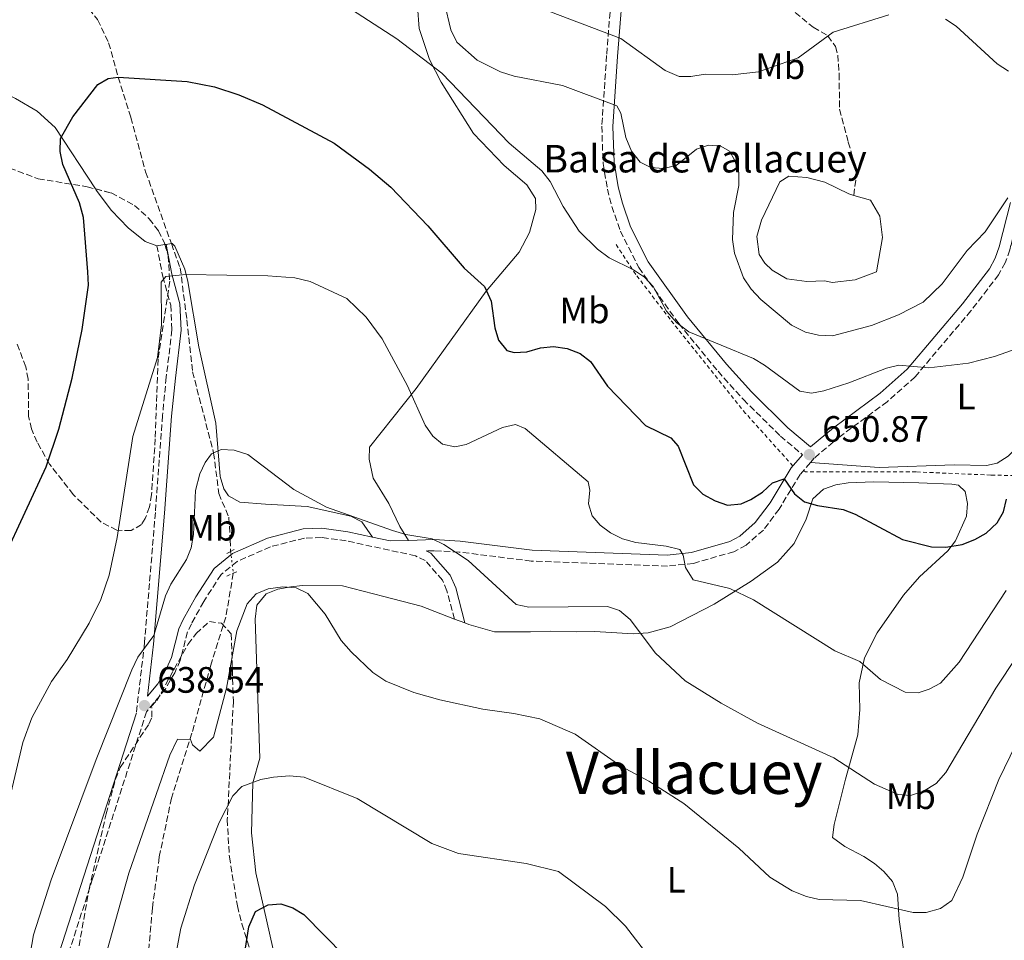
# Model space of a CAD drawing. Units: metres. Extents: x 638703 to 642128, y 4702053 to 4704435.
# Drawn here: x 640265 to 640534, y 4702699 to 4702950 of the extents above; entities that cross this region are included whole.
import ezdxf
from ezdxf.enums import TextEntityAlignment as Align

# ---------------------------------------------------------------- set-up
doc = ezdxf.new("R2010")
doc.units = ezdxf.units.M
doc.header["$MEASUREMENT"] = 0
for name, pattern in [('DGN Style 2', [1.7399219301090239, 1.043953158065414, -0.6959687720436097]), ('DGN Style 3', [2.435890702152634, 1.739921930109024, -0.6959687720436097]), ('DGN Style 5', [1.217945351076317, 0.5219765790327072, -0.6959687720436097])]:
    doc.linetypes.add(name, pattern=pattern)
for name, color, linetype, lineweight in [('Balsa-alberca', 142, 'Continuous', 0), ('Barranco lineal', 142, 'DGN Style 3', 13), ('Barranco lineal no visto', 142, 'DGN Style 5', 0), ('Camino', 7, 'DGN Style 3', 0), ('Cota de punto acotado terreno', 7, 'Continuous', 0), ('Curva de nivel directora', 30, 'Continuous', 30), ('Curva de nivel intermedia', 30, 'Continuous', 0), ('Etiqueta de uso rústico', 92, 'Continuous', 0), ('Línea de cambio de uso (parcela vista)', 92, 'Continuous', 0), ('Margen derecho', 7, 'Continuous', 0), ('Pontón-alcantarilla (pasos de agua)', 1, 'DGN Style 2', 0), ('Punto acotado terreno (símbolo)', 7, 'Continuous', 0), ('Tela metálica o alambrada', 7, 'DGN Style 2', 0), ('Texto de Balsa-alberca', 4, 'Continuous', 0), ('Texto de Área (paraje) menor', 7, 'Continuous', 0), ('Zona arbolada', 92, 'DGN Style 3', 0)]:
    doc.layers.add(name, color=color, linetype=linetype, lineweight=lineweight)
doc.styles.add('Style-Arial', font='arial.ttf')

# ---------------------------------------------------------------- blocks, each defined once
blk = doc.blocks.new('5PATER')
at = {"layer": 'Punto acotado terreno (símbolo)', "linetype": 'Continuous', "lineweight": 0}
h = blk.add_hatch(color=51, dxfattribs=at)
edge = h.paths.add_edge_path()
edge.add_ellipse((0, 0), major_axis=(-0.1095731443231308, -0.1110710700762829), ratio=0.9994222409660317, start_angle=0, end_angle=360)

msp = doc.modelspace()

# ---------------------------------------------------------------- linework, layer by layer
at = {"layer": 'Balsa-alberca', "color": 142, "linetype": 'Continuous', "lineweight": 0, "elevation": 660.3099999999974, "flags": 128}
msp.add_lwpolyline([(640492.9100000003, 4702902.439999999), (640497.4800000006, 4702901.09), (640500.0800000001, 4702896.77), (640500.7800000003, 4702890.92), (640499.1500000004, 4702881.550000001), (640493.3399999999, 4702879.390000001), (640487, 4702878.680000001), (640485.0199999996, 4702879.100000001), (640480.1299999999, 4702878.930000001), (640474.7199999997, 4702879.720000001), (640470.7199999997, 4702882.02), (640468.6900000004, 4702883.91), (640467.1399999997, 4702886.310000001), (640466.4800000006, 4702891.180000001), (640467.79, 4702895.640000001), (640472.8099999997, 4702906.100000001), (640475.2100000001, 4702907.66), (640480.1200000001, 4702907.34), (640485.0599999997, 4702906.039999999), (640491.54, 4702902.84), (640492.9100000003, 4702902.439999999)], close=True, dxfattribs=at)
msp.add_lwpolyline([(640492.9100000003, 4702902.439999999), (640497.4800000006, 4702901.09), (640500.0800000001, 4702896.77), (640500.7800000003, 4702890.92), (640499.1500000004, 4702881.550000001), (640493.3399999999, 4702879.390000001), (640487, 4702878.680000001), (640485.0199999996, 4702879.100000001), (640480.1299999999, 4702878.930000001), (640474.7199999997, 4702879.720000001), (640470.7199999997, 4702882.02), (640468.6900000004, 4702883.91), (640467.1399999997, 4702886.310000001), (640466.4800000006, 4702891.180000001), (640467.79, 4702895.640000001), (640472.8099999997, 4702906.100000001), (640475.2100000001, 4702907.66), (640480.1200000001, 4702907.34), (640485.0599999997, 4702906.039999999), (640491.54, 4702902.84), (640492.9100000003, 4702902.439999999)], dxfattribs=at)
at = {"layer": 'Barranco lineal', "color": 142, "linetype": 'DGN Style 3', "lineweight": 13}
for points in [[(640222.6500000004, 4703002.34, 659.0200000000041), (640222.7199999997, 4703001.789999999, 658.9700000000012), (640225.9199999999, 4702995.52, 658.3300000000017), (640228.2199999997, 4702992.890000001, 657.9900000000052), (640236.6699999999, 4702986.02, 656.4400000000023), (640246.1299999999, 4702979.66, 655.0599999999977), (640260.04, 4702973.050000001, 654.179999999993), (640271.1399999997, 4702967.07, 652.7400000000052), (640273.9000000004, 4702964.949999999, 652.4700000000012), (640281.3899999997, 4702957.180000001, 651.6199999999953), (640286.7199999997, 4702950.350000001, 650.8899999999994), (640289.7300000006, 4702944.029999999, 650.3300000000017), (640292.3399999999, 4702934.67, 650), (640295.8099999997, 4702923.689999999, 647.7400000000052), (640299.8200000003, 4702908.83, 646.9199999999983), (640306.8600000005, 4702889.27, 645.5800000000017)], [(640476.9100000003, 4702952.27, 667.9799999999959), (640481.9000000004, 4702948.289999999, 666.9199999999983), (640485.9000000004, 4702945.939999999, 665), (640487.9100000003, 4702942.99, 664.5200000000041), (640488.5499999998, 4702940.689999999, 664.179999999993), (640488.9299999997, 4702935.57, 662.9499999999971), (640489.0700000003, 4702925.91, 662.7400000000052), (640491.4299999997, 4702916.949999999, 661.1000000000058), (640493.7699999996, 4702909.02, 660.8899999999994), (640492.9100000003, 4702902.439999999, 660.3099999999977)], [(640306.8600000005, 4702889.27, 645.5800000000017), (640309.2400000002, 4702882.640000001, 645.1199999999953), (640311.0700000003, 4702868.49, 644.179999999993), (640312.5899999999, 4702854.369999999, 642.3300000000017), (640318.3600000005, 4702832.210000001, 640), (640319.7800000003, 4702821.16, 639.179999999993), (640322.5300000003, 4702814.66, 638.8399999999965), (640322.8899999997, 4702808.529999999, 637.9499999999971), (640323, 4702805.350000001, 637.9499999999971)], [(640323.7199999997, 4702799.390000001, 637.1199999999953), (640321.6900000004, 4702787.470000001, 636.179999999993), (640317.5899999999, 4702774.380000001, 635.0099999999948), (640312.4100000003, 4702755.77, 634.8699999999953), (640306.8600000005, 4702738.109999999, 634.4499999999971), (640303.5199999996, 4702721.960000001, 633.0200000000041), (640301.6600000003, 4702708.09, 632.8600000000006), (640300.6799999997, 4702696.859999999, 632.029999999999)]]:
    msp.add_polyline3d(points, dxfattribs=at)
at = {"layer": 'Barranco lineal no visto', "color": 142, "linetype": 'DGN Style 5', "lineweight": 0, "extrusion": (0.01642533503051333, -0.1359652733447609, 0.9905774340319993), "elevation": -628268.75622317, "flags": 128}
msp.add_lwpolyline([(1199724.493285147, 4548882.458523558), (1199724.493285147, 4548876.398086281)], dxfattribs=at)
at = {"layer": 'Camino', "color": 7, "linetype": 'DGN Style 3', "lineweight": 0}
for points in [[(640465.7299999995, 4703251.300000002, 710.0599999999977), (640462.94, 4703241.000000002, 709.2899999999936), (640458.8799999988, 4703205.200000001, 704.9299999999931), (640458.3500000011, 4703187.740000002, 703.0099999999949), (640457.920000002, 4703169.380000002, 702.6699999999984), (640456.1600000008, 4703114.440000001, 696.2700000000041), (640453.2600000016, 4703098.689999999, 692.2500000000001), (640446.8199999998, 4703065.560000002, 685.0099999999948), (640436.48, 4703021.529999999, 678.029999999999), (640433.2800000014, 4703004.36, 676.2100000000064), (640430.8500000017, 4702988.689999999, 674.0200000000041), (640427.3899999994, 4702964.520000001, 669.4700000000012), (640425.5399999988, 4702940.550000001, 662.6300000000048), (640424.2100000011, 4702921.290000003, 659.1300000000048), (640424.5700000009, 4702911.170000002, 657.2899999999937), (640425.730000001, 4702904.150000001, 656.979999999996), (640426.9499999991, 4702899.41, 656.8800000000047), (640429.2899999993, 4702892.66, 656.1900000000024), (640434.2899999995, 4702882.77, 655.4400000000024), (640445.2399999974, 4702867.480000001, 655.1100000000006)], [(640548.7899999989, 4702937.090000001, 664.6799999999931), (640545.6999999998, 4702926.470000002, 663.779999999999), (640542.4699999979, 4702916.609999999, 662.2400000000052), (640535.8000000003, 4702888.820000002, 659.4400000000023), (640535.4899999973, 4702887.560000001, 659.3399999999967), (640534.249999999, 4702884.080000001, 659.1600000000036), (640532.4299999997, 4702880.790000001, 659.0399999999937), (640524.8799999991, 4702870.960000001, 658.0200000000041), (640509.6700000009, 4702852.980000001, 655.6399999999994), (640502.0699999991, 4702846.180000001, 654.4100000000036), (640489.2100000001, 4702836.730000001, 651.9499999999972), (640482.1700000016, 4702830.810000001, 651.3300000000017), (640481.0899999996, 4702829.570000002, 651.0399999999937)], [(640302.9099999999, 4702888.710000004, 645.3699999999955), (640304.489999998, 4702880.359999999, 645.1699999999983), (640306.6700000018, 4702872.500000001, 644.7599999999949), (640306.989999997, 4702865.740000002, 644.7700000000041), (640305.4400000002, 4702852.880000004, 644.3500000000058), (640304.4099999998, 4702842.439999999, 643.4299999999931), (640302.4800000008, 4702816.010000001, 642.3800000000048), (640299.479999999, 4702780.320000002, 639.7200000000013), (640297.3099999987, 4702761.310000001, 638.1999999999971)], [(640445.2399999974, 4702867.480000001, 655.1100000000006), (640455.9100000004, 4702854.470000002, 653.779999999999), (640462.8399999995, 4702846.750000002, 652.7700000000041), (640472.9299999991, 4702836.82, 652.679999999993), (640478.9799999996, 4702831.710000001, 651.3099999999977)], [(640481.0899999996, 4702829.570000002, 651.0399999999937), (640478.3200000003, 4702826.36, 650.3000000000029), (640472.5799999981, 4702816.890000002, 648.8699999999955), (640468.2699999987, 4702811.17, 648.3000000000029), (640463.5599999991, 4702807.050000003, 647.5), (640460.2199999975, 4702805.290000001, 646.8899999999996), (640449.2199999982, 4702802.11, 645.1100000000007), (640442.1099999981, 4702801.359999999, 644.2100000000064), (640404.9699999985, 4702802.740000002, 641), (640385.329999998, 4702805.199999999, 640.3699999999953), (640378.4600000014, 4702805.560000001, 640.3000000000029), (640376.3500000013, 4702805.500000001, 640.2200000000014)], [(640384.0599999982, 4702786.92, 637.6300000000048), (640381.9999999997, 4702794.650000001, 639.2100000000065), (640380.7399999991, 4702797.550000001, 639.3399999999965), (640376.0599999985, 4702802.859999999, 639.6399999999994), (640373.4299999999, 4702804.140000002, 639.8300000000017), (640354.5399999982, 4702808.250000001, 638.8000000000029), (640347.77, 4702809.16, 638.0899999999966), (640343.1000000008, 4702808.99, 637.979999999996), (640333.8400000005, 4702806.630000002, 638.0399999999937), (640324.7899999979, 4702802.610000002, 637.6999999999972), (640320.3899999991, 4702799.050000001, 637.570000000007), (640315.6499999983, 4702791.699999999, 637.3699999999955), (640312.3099999989, 4702785.65, 637.779999999999), (640311.2399999984, 4702783.410000001, 637.979999999996), (640309.2699999991, 4702775.65, 638.3899999999995), (640307.7600000004, 4702772.300000002, 638.529999999999), (640305.1999999988, 4702767.830000003, 638.6000000000059), (640300.0500000013, 4702761.640000001, 638.3899999999995), (640285.3599999994, 4702716.050000002, 637.3899999999995), (640276.9599999995, 4702690.15, 637.779999999999)]]:
    msp.add_polyline3d(points, dxfattribs=at)
at = {"layer": 'Curva de nivel directora', "color": 30, "linetype": 'Continuous', "lineweight": 30, "flags": 128}
for points, elevation in [([(640261.2499999985, 4702803.730000001), (640272.659999999, 4702828.4), (640276.1199999991, 4702838.650000001), (640279.7400000001, 4702852.560000001), (640282.5299999996, 4702865.830000001), (640284.1999999993, 4702877.91), (640284.0799999986, 4702881.619999998), (640282.8800000006, 4702896.41), (640281.8099999998, 4702900.380000004), (640277.2699999979, 4702910.890000002), (640276.4900000001, 4702914.41), (640276.6100000008, 4702917.910000001), (640279.9900000005, 4702923.86), (640286.7699999998, 4702932.660000001), (640289.5999999995, 4702934.33), (640292.3399999999, 4702934.67), (640311.1399999999, 4702933.460000001), (640318.5799999987, 4702932.050000001), (640325.2199999993, 4702929.880000004), (640331.6999999991, 4702927.119999999), (640351.2399999991, 4702916.630000002), (640360.8300000002, 4702909.600000001), (640366.6500000006, 4702904.680000001), (640376.7499999992, 4702894.119999999), (640386.669999999, 4702882.600000001), (640392.2599999991, 4702877.550000003), (640394.0400000005, 4702873.550000002), (640395.0799999998, 4702866.350000001), (640396.0599999989, 4702862.99), (640398.3299999998, 4702860.150000001), (640400.3199999991, 4702859.560000001), (640403.8099999983, 4702859.789999999), (640407.5099999999, 4702860.869999999), (640411.0399999992, 4702861.26), (640414.7400000006, 4702860.730000001), (640418.3499999981, 4702859.279999999), (640421.1399999999, 4702857.150000002), (640425.76, 4702850.460000002), (640436.1, 4702839.670000001), (640443.0800000004, 4702836.34), (640445.0099999993, 4702834.04), (640449.1899999991, 4702823.53), (640451.7699999987, 4702820.990000002), (640455.1300000002, 4702819.140000001), (640458.4599999984, 4702818), (640462.2499999994, 4702818.380000004), (640464.8499999989, 4702819.480000001), (640468.0599999985, 4702821.560000001), (640470.7400000008, 4702824.02), (640473.9799999995, 4702825.190000001), (640476.7600000001, 4702821.08), (640479.5099999994, 4702818.91), (640483.0499999999, 4702817.880000002), (640490.0599999995, 4702816.810000001), (640493.3099999994, 4702815.52), (640506.24, 4702808.59), (640514.0899999999, 4702806.600000001), (640518.0399999995, 4702806.480000001), (640522.4800000007, 4702807.289999999), (640525.99, 4702808.600000001), (640528.9999999986, 4702810.36), (640532.0099999993, 4702813.15), (640533.7300000006, 4702816.189999999), (640534.5399999997, 4702819.640000001)], 650.0000000000001), ([(640326.2000000007, 4702692.01), (640327.9199999995, 4702702.980000001), (640329.759999999, 4702707.170000001), (640333.2500000005, 4702709.000000002), (640336.659999999, 4702709.260000001), (640339.9899999994, 4702708.190000001), (640343.0000000002, 4702706.4), (640354.1200000002, 4702695.01)], 625.0000000000001)]:
    msp.add_lwpolyline(points, dxfattribs=dict(at, elevation=elevation))
at = {"layer": 'Curva de nivel intermedia', "color": 30, "linetype": 'Continuous', "lineweight": 0, "flags": 128}
for points, elevation in [([(640381.2900000011, 4702954.829999999), (640383.0099999999, 4702947.59), (640384.7100000009, 4702944.23), (640390.2400000007, 4702939.310000001), (640396.5700000008, 4702936.09), (640400.2900000003, 4702934.909999999), (640413.5300000013, 4702932.350000001), (640428.3000000014, 4702926.829999999), (640429.4400000013, 4702924.88), (640430.74, 4702918.199999999), (640432.28, 4702914.490000002), (640434.6400000004, 4702911.519999998), (640437.5900000008, 4702910.039999999), (640441.0800000001, 4702909.770000001), (640444.54, 4702910.609999998), (640450.0400000007, 4702915.079999999), (640453.2900000007, 4702916.119999998), (640456.7199999995, 4702915.84), (640459.0000000016, 4702914.470000001), (640460.4000000008, 4702912.15), (640461.570000002, 4702908.65), (640461.570000002, 4702905.140000002), (640460.1100000002, 4702897.81), (640459.8399999999, 4702890.439999999), (640460.3700000017, 4702886.640000001), (640462.8700000007, 4702879.949999998), (640464.9299999994, 4702876.859999999), (640467.6200000005, 4702874.029999999), (640475.940000002, 4702867.029999999), (640479.790000001, 4702865.140000001), (640483.3499999995, 4702864.349999999), (640487.1300000013, 4702864.159999999), (640497.7300000006, 4702866.939999999), (640505.1200000001, 4702869.869999997), (640511.8600000015, 4702873.319999998), (640517.0500000014, 4702878.34), (640523.8600000021, 4702887.420000001), (640528.7300000003, 4702892.49), (640534.9300000007, 4702901.739999999)], 660.0000000000001), ([(640355.9700000009, 4702953.109999998), (640368.2900000013, 4702945.16), (640380.6200000006, 4702935.73), (640398.9700000014, 4702916.689999998), (640407.8800000009, 4702909.16)], 655), ([(640407.6200000015, 4702953.470000001), (640429.4400000013, 4702945.199999998), (640441.5400000004, 4702936.449999999), (640445.3400000002, 4702934.829999999), (640448.5000000007, 4702934.810000001), (640452.4200000013, 4702935.470000001), (640459.7900000006, 4702935.339999998), (640466.9200000009, 4702936.149999999), (640477.8100000008, 4702939.970000001), (640487.27, 4702946.949999998), (640502.4900000015, 4702951.689999999)], 665), ([(640517.9099999998, 4702950.52), (640520.8200000002, 4702948.56), (640532.0200000005, 4702938.26), (640535.1200000007, 4702936.329999999)], 665), ([(640407.8800000009, 4702909.16), (640410.0900000014, 4702906.21), (640413.6900000002, 4702899.439999999), (640418.0599999998, 4702892.680000001), (640423.0599999999, 4702887.74), (640426.2000000003, 4702885.429999999), (640432.8900000004, 4702882.15), (640435.8499999996, 4702880.149999999), (640438.2400000013, 4702877.59), (640441.8700000012, 4702870.889999999), (640444.7099999998, 4702867.710000001), (640447.9500000009, 4702865.189999999), (640465.5599999997, 4702857.919999998), (640468.5999999995, 4702856.170000001), (640478.2399999998, 4702849.020000001), (640481.4100000015, 4702848.48), (640484.8100000012, 4702849.119999998), (640491.6300000009, 4702851.309999999), (640501.820000001, 4702855.369999998), (640505.2400000008, 4702856.170000001), (640513.3900000004, 4702855.380000002), (640524.26, 4702856.680000001), (640531.3000000007, 4702858.509999999), (640536.2100000015, 4702860.240000002)], 655), ([(640262.0000000016, 4702734.710000001), (640266.3500000014, 4702753.220000001), (640268.7400000007, 4702759.970000001), (640274.1800000012, 4702769.929999999), (640278.4400000015, 4702775.869999999), (640284.4100000015, 4702785.81), (640287.5900000001, 4702792.230000001), (640289.85, 4702798.869999999), (640292.0700000017, 4702809.180000001), (640296.3000000005, 4702836.720000001), (640303.0500000007, 4702858.260000001), (640304.1600000017, 4702867.179999999), (640304.040000001, 4702878.810000001), (640305.2999999993, 4702880.310000001), (640310.7500000009, 4702880.890000001), (640333.1699999999, 4702880.489999999), (640340.4700000001, 4702879.96), (640344.6699999999, 4702878.92), (640354.6600000011, 4702874.3), (640359.980000001, 4702869.230000001), (640364.2800000013, 4702863.300000001), (640371.2500000007, 4702850.529999999), (640376.0200000005, 4702839.78), (640378.0999999993, 4702836.82), (640380.7700000004, 4702834.59), (640384.1200000008, 4702833.880000002), (640387.25, 4702834.51), (640397.180000001, 4702839.189999999), (640400.6400000011, 4702839.999999999), (640403.2800000008, 4702838.890000001), (640420.4900000016, 4702824.369999998), (640420.9600000011, 4702822.02), (640420.57, 4702818.32), (640421.6000000003, 4702815.07), (640423.7900000007, 4702812.52), (640426.6299999994, 4702810.460000001), (640429.8600000015, 4702808.749999999), (640433.5099999993, 4702807.800000001), (640441.7500000005, 4702806.829999999), (640445.4600000009, 4702805.91), (640446.4400000023, 4702804.359999999), (640447.0800000014, 4702800.970000001), (640449.1700000013, 4702797.619999997), (640459.1200000001, 4702795.210000001), (640465.5700000008, 4702792.15), (640487.7400000016, 4702778.21), (640494.6200000015, 4702775.390000002), (640500.2300000017, 4702770.480000001), (640506.9200000018, 4702767.029999999), (640510.4800000001, 4702766.759999999), (640513.4700000007, 4702767.779999998), (640516.5399999997, 4702769.470000001), (640521.6300000015, 4702775.17), (640534.4900000005, 4702794.689999999)], 645.0000000000001), ([(640265.8300000007, 4702681.399999999), (640269.2300000002, 4702700.850000001), (640274.0500000016, 4702715.810000001), (640286.2900000014, 4702748.600000001), (640296.03, 4702773.06), (640297.6900000009, 4702776.52), (640302.0100000014, 4702782.480000001), (640305.2300000001, 4702793.25), (640306.6600000006, 4702796.449999998), (640310.940000001, 4702803.119999998), (640312.2300000007, 4702806.38), (640312.8900000001, 4702809.949999999), (640313.4400000023, 4702821.960000001), (640314.5500000007, 4702826.470000001), (640316.0100000004, 4702829.65), (640317.7699999994, 4702831.949999998), (640320.4200000004, 4702833.119999999), (640323.9200000007, 4702832.96), (640327.64, 4702831.769999999), (640340.2300000008, 4702822.259999998), (640349.1700000016, 4702817.439999999), (640367.1500000014, 4702811.050000001), (640370.75, 4702809.929999999), (640377.9600000007, 4702808.76), (640381.11, 4702807.210000001), (640387.7599999997, 4702802.84), (640400.9000000004, 4702790.850000001), (640404.3200000002, 4702790.13), (640425.74, 4702790.349999999), (640429.0800000015, 4702789.289999999), (640431.9600000004, 4702786.819999999), (640438.8400000003, 4702777.630000001), (640446.9800000008, 4702770.060000001), (640456.790000001, 4702763.96), (640466.7100000008, 4702758.52), (640487.5200000004, 4702749.069999999)], 640), ([(640280.4700000011, 4702665.21), (640295.2099999997, 4702717.67), (640306.37, 4702749.779999998), (640308.48, 4702754.159999999), (640312.0400000007, 4702754.039999999), (640312.6399999997, 4702752.670000001), (640314.5500000007, 4702750.88), (640318.3200000017, 4702754.710000001), (640321.8799999999, 4702768.06), (640324.7200000009, 4702783.699999999), (640327.5100000004, 4702791.09), (640329.9900000015, 4702793.829999999)], 635.0000000000001), ([(640329.9900000015, 4702793.829999999), (640333.2600000015, 4702795.140000002), (640337.1900000009, 4702795.680000001), (640340.8800000013, 4702795.409999999), (640344.0300000006, 4702793.869999999), (640348.8000000005, 4702788.21), (640353.13, 4702781.100000001), (640355.8200000012, 4702777.98), (640361.7700000012, 4702772.349999999), (640365.3099999997, 4702769.96), (640372.9100000013, 4702766.939999999), (640380.0300000005, 4702764.91), (640391.7400000006, 4702762.319999999), (640400.2099999996, 4702761.189999999), (640407.3100000008, 4702759.680000001), (640416.9800000002, 4702755.489999999), (640429.4400000013, 4702746.850000001), (640437.0200000008, 4702742.749999999), (640446.5700000017, 4702736.640000001), (640461.5900000001, 4702724.409999999), (640470.0200000011, 4702716.55), (640476.1200000008, 4702712.859999999), (640480.0700000004, 4702711.25), (640483.4900000002, 4702710.460000001), (640494.7700000012, 4702710.2), (640509.1600000013, 4702706.869999999), (640512.6500000004, 4702706.92), (640516.570000001, 4702708.039999999), (640519.6900000012, 4702710.140000001), (640522.6600000019, 4702716.53), (640526.6000000002, 4702728.26), (640532.480000001, 4702743.199999998), (640537.1200000012, 4702752.74)], 635.0000000000001), ([(640487.5200000004, 4702749.069999999), (640498.5599999998, 4702741.92), (640505.0000000016, 4702739.080000001), (640508.4300000004, 4702738.810000001), (640511.9400000018, 4702739.98), (640515.4199999998, 4702742.069999999), (640518.0799999997, 4702745.06), (640531.7099999998, 4702768.050000001), (640537.4100000019, 4702776.679999999)], 640), ([(640308.0100000007, 4702695.49), (640309.4099999999, 4702702.649999999), (640313.1700000018, 4702714.409999998), (640319.8500000006, 4702731.439999999), (640323.6300000001, 4702738.720000001), (640326.0799999998, 4702741.24), (640331.2200000008, 4702743.180000001)], 630.0000000000001), ([(640331.2200000008, 4702743.180000001), (640334.6699999997, 4702743.77), (640339.0599999997, 4702744.179999999), (640343.0800000007, 4702743.810000001), (640357.490000001, 4702737.999999999), (640377.820000002, 4702725.689999999), (640385.130000001, 4702722.989999999), (640403.6100000016, 4702720.279999998), (640412.4100000015, 4702718.060000001), (640425.1900000002, 4702708.539999999), (640430.6399999994, 4702703.21), (640437.6700000013, 4702694.109999998)], 630.0000000000001)]:
    msp.add_lwpolyline(points, dxfattribs=dict(at, elevation=elevation))
at = {"layer": 'Línea de cambio de uso (parcela vista)', "color": 92, "linetype": 'Continuous', "lineweight": 0, "extrusion": (-0.04757882996661533, -0.00674109902280626, 0.9988447389474366), "elevation": -61522.87734019211, "flags": 128}
msp.add_lwpolyline([(-4566561.999145672, 1292239.36847617), (-4566561.999145672, 1292237.166786672)], dxfattribs=at)
at = {"layer": 'Línea de cambio de uso (parcela vista)', "color": 92, "linetype": 'Continuous', "lineweight": 0, "extrusion": (-0.04751859414388168, -0.006739650346195046, 0.9988476161676515), "elevation": -61477.49321394978, "flags": 128}
msp.add_lwpolyline([(-4566372.840987633, 1292910.090416437), (-4566372.840987633, 1292909.794547124)], dxfattribs=at)
at = {"layer": 'Línea de cambio de uso (parcela vista)', "color": 92, "linetype": 'Continuous', "lineweight": 0, "extrusion": (-0.04631308796507613, -0.006571451620854264, 0.9989053578326298), "elevation": -59914.54390505889, "flags": 128}
msp.add_lwpolyline([(-4566296.657276492, 1293253.982312093), (-4566296.657276492, 1293252.485849598)], dxfattribs=at)
at = {"layer": 'Línea de cambio de uso (parcela vista)', "color": 92, "linetype": 'Continuous', "lineweight": 0, "extrusion": (-0.02818408939774089, 0.01084783296888982, 0.9995438867927208), "elevation": 33603.74456904718, "flags": 128}
msp.add_lwpolyline([(-4618947.01980499, -1091098.612583998), (-4618947.01980499, -1091095.632416218)], dxfattribs=at)
at = {"layer": 'Línea de cambio de uso (parcela vista)', "color": 92, "linetype": 'Continuous', "lineweight": 0}
for points in [[(640373.9699999997, 4702953.930000001, 657.5800000000017), (640374.4100000003, 4702947.970000001, 656.4499999999971), (640377.2300000006, 4702939.49, 655.6300000000047), (640380.4500000002, 4702933.33, 654.8600000000006), (640389.2400000002, 4702919.279999999, 654.320000000007), (640397.5599999997, 4702910.600000001, 653.9799999999959), (640403.7599999999, 4702905.300000001, 654.3899999999994), (640406.1500000004, 4702901.619999999, 654.0899999999965), (640406.25, 4702898.619999999, 653.8800000000047), (640404.4600000001, 4702892.289999999, 652.8699999999953), (640401.6500000004, 4702886.92, 651.8300000000017), (640392.7000000002, 4702876.34, 649.820000000007), (640373.5999999996, 4702849.82, 645.4600000000064), (640360.8600000005, 4702833.82, 641.9700000000012), (640360.7300000006, 4702830.550000001, 641.7700000000041), (640361.9100000003, 4702825.33, 640.8399999999965), (640366.1600000003, 4702818.449999999, 640.529999999999), (640369.1399999997, 4702812.119999999, 639.929999999993), (640371.5300000003, 4702808.359999999, 640.0200000000041)], [(640286.1216000002, 4702904.2049, 647.7535999999964), (640275.1799999997, 4702920.980000001, 650.4400000000023), (640270.2699999996, 4702925.439999999, 651.0200000000041), (640264.2999999998, 4702928.890000001, 652.2200000000012), (640244.4000000004, 4702938.65, 655.7299999999959), (640241.6699999999, 4702939.74, 656.3600000000006), (640239.1799999997, 4702939.4, 656.6699999999983), (640237.9400000004, 4702938.859999999, 656.9799999999959), (640235.6900000004, 4702936.199999999, 657.679999999993), (640231.2400000002, 4702929.59, 659.2400000000052), (640223.1024000002, 4702921.628599999, 661.178899999999)], [(640302.9100000003, 4702888.710000001, 645.3699999999953), (640299.6900000004, 4702889.84, 645.75), (640295.0700000003, 4702893.58, 646.3099999999977), (640290.5300000003, 4702898.310000001, 646.9100000000036), (640286.3399999999, 4702903.869999999, 647.6999999999971), (640286.1216000002, 4702904.2049, 647.7535999999964)], [(640560.7199999997, 4702898.810000001, 658.3000000000029), (640559.8200000003, 4702894.32, 658.1199999999953), (640559.0300000003, 4702884.189999999, 657.4100000000036), (640557.3099999997, 4702873.09, 655.9700000000012), (640554.4600000001, 4702861.480000001, 654.6300000000047), (640552.3799999999, 4702854.800000001, 654.25), (640549.0800000001, 4702848.050000001, 653.8099999999977), (640543.0999999996, 4702841.689999999, 652.779999999999), (640536.6100000005, 4702832.850000001, 651.4199999999983), (640535.0099999999, 4702831.32, 651.2299999999959), (640532.0499999998, 4702829.390000001, 650.9400000000023), (640529.1299999999, 4702828.800000001, 651.1499999999943), (640520.3099999997, 4702828.980000001, 651.8600000000006), (640499.8700000001, 4702828.25, 651.8999999999943), (640481.0899999999, 4702829.57, 651.0399999999936)], [(640361.7000000002, 4702809.25, 639.3999999999943), (640358.7999999998, 4702813.41, 639.9100000000036), (640355.7699999996, 4702815, 640.1499999999943), (640343.8499999996, 4702817.65, 640.0099999999948), (640332.54, 4702818.26, 638.9900000000052), (640325.5, 4702818.77, 639.1900000000023), (640322.3799999999, 4702820.5, 639.0099999999948), (640321.1100000005, 4702822.380000001, 638.9900000000052), (640320.1299999999, 4702825.75, 639.3899999999994), (640318.9299999997, 4702840.300000001, 640.7700000000041), (640314.3399999999, 4702861.109999999, 643.3300000000017), (640311.3600000005, 4702878.970000001, 644.9400000000023), (640310.54, 4702882.33, 645.2599999999948), (640307.7599999999, 4702888.630000001, 645.6600000000036), (640307.04, 4702889.300000001, 645.570000000007), (640306.8600000005, 4702889.27, 645.5599999999977)], [(640386.8399999999, 4702785.850000001, 637.7200000000012), (640387.9900000002, 4702785.41, 637.7599999999948), (640394.9500000002, 4702783.449999999, 637.9100000000036), (640404.7599999999, 4702783.430000001, 637.5599999999977), (640410.2800000003, 4702783.630000001, 638.1699999999983), (640417.2800000003, 4702783.449999999, 638.0899999999965), (640422.3200000003, 4702783.550000001, 638.7899999999936), (640432.7699999996, 4702782.930000001, 639.529999999999), (640436.8499999996, 4702783.17, 640.179999999993), (640442.8399999999, 4702784.76, 641.4600000000064), (640454.8600000005, 4702790.99, 645.1499999999943), (640464.9800000006, 4702797.230000001, 646.320000000007), (640472.1500000004, 4702802.430000001, 647.1300000000047), (640476.6600000003, 4702807.52, 647.820000000007), (640479.9400000004, 4702814.16, 649.0599999999977), (640481.75, 4702819.74, 649.8800000000047), (640484.6699999999, 4702822.350000001, 650.2899999999936), (640488, 4702823.539999999, 650.6199999999953), (640491.3799999999, 4702824.09, 650.8999999999943), (640498.3799999999, 4702824.369999999, 651.029999999999), (640510.6600000003, 4702824.029999999, 650.4900000000052), (640519.7000000002, 4702823.730000001, 651.1300000000047), (640521.5099999999, 4702823.390000001, 651.2100000000064), (640523.3300000001, 4702821.689999999, 651.2100000000064), (640523.9400000004, 4702818.449999999, 651.2100000000064), (640523.6600000003, 4702814.99, 650.8300000000017), (640520.6799999997, 4702808.279999999, 650.75), (640518.6200000001, 4702805.480000001, 650.6000000000058), (640510.8899999997, 4702798.430000001, 649.4100000000036), (640506.5099999999, 4702793.390000001, 648.4499999999971), (640499.3499999996, 4702783.17, 646.570000000007), (640495.8200000003, 4702776.33, 645.3600000000006), (640494.4299999997, 4702769.51, 644.3899999999994), (640494.5499999998, 4702762.24, 643.1000000000058), (640494, 4702755.359999999, 642.0200000000041), (640490.7000000002, 4702743.300000001, 639.3000000000029), (640487.6200000001, 4702730.9, 637.3500000000058), (640487.1600000003, 4702727.33, 636.9900000000052), (640490.4800000006, 4702724.890000001, 636.6999999999971), (640495.6500000004, 4702722.180000001, 635.8099999999977), (640498.5800000001, 4702720.25, 635.8600000000006), (640501.1100000005, 4702718.08, 635.9100000000036), (640503.4600000001, 4702715.32, 635.7400000000052), (640504.8399999999, 4702711.930000001, 635.5), (640505.29, 4702704.970000001, 634.929999999993), (640506.9800000006, 4702693.699999999, 634.1699999999983)], [(640384.0599999997, 4702786.92, 637.6300000000047), (640374.9199999999, 4702790.42, 637.3500000000058), (640364.7999999998, 4702793.07, 636.9400000000023), (640353.5099999999, 4702795.960000001, 636.5599999999977), (640342.6200000001, 4702796.060000001, 636.0200000000041), (640339.3700000001, 4702795.689999999, 635.5), (640335.8799999999, 4702795.07, 635.5), (640332.6600000003, 4702793.76, 635.3399999999965), (640330.1100000005, 4702790.689999999, 634.5200000000041), (640329.6500000004, 4702786.859999999, 634.2599999999948), (640330.9699999997, 4702748.99, 630.3699999999953), (640329.0199999996, 4702742.26, 630.0099999999948), (640328.6699999999, 4702728.600000001, 628.7299999999959), (640329.8799999999, 4702717.720000001, 627.0399999999936), (640332.7599999999, 4702704.91, 625.029999999999), (640335.4299999997, 4702693.220000001, 623.8999999999943)]]:
    msp.add_polyline3d(points, dxfattribs=at)
at = {"layer": 'Margen derecho', "color": 7, "linetype": 'Continuous', "lineweight": 0, "extrusion": (-0.04458886587041555, 0.1906626501983425, 0.9806424357836727), "elevation": 868724.0958058682, "flags": 128}
msp.add_lwpolyline([(-1694462.844588536, -4347481.64925641), (-1694457.90284649, -4347482.670669928), (-1694453.475521047, -4347484.815638318)], dxfattribs=at)
at = {"layer": 'Margen derecho', "color": 7, "linetype": 'Continuous', "lineweight": 0}
for points in [[(640432.0599999988, 4702893.84, 656.1900000000024), (640429.829999998, 4702900.279999999, 656.8800000000047), (640428.659999999, 4702904.770000001, 656.979999999996), (640427.5599999971, 4702911.470000001, 657.2899999999937), (640427.2199999974, 4702921.240000002, 659.1300000000048), (640428.5399999984, 4702940.330000003, 662.6300000000048), (640430.3700000012, 4702964.190000001, 669.4700000000012), (640433.8099999989, 4702988.24, 674.0200000000041), (640436.2399999986, 4703003.850000001, 676.2100000000064), (640439.4200000014, 4703020.91, 678.029999999999), (640449.7600000014, 4703064.930000001, 685.0099999999948), (640456.2099999998, 4703098.140000002, 692.2500000000001), (640459.1499999993, 4703114.119999999, 696.2700000000041), (640460.9200000016, 4703169.300000002, 702.6699999999984), (640461.3500000008, 4703187.660000001, 703.0099999999949), (640461.8799999983, 4703204.980000001, 704.9299999999931), (640465.8999999971, 4703240.440000001, 709.2899999999936), (640468.5899999985, 4703250.390000002, 710.0599999999977)], [(640535.6399999993, 4702900.449999999, 660.3500000000058), (640532.6199999995, 4702888.430000001, 659.3399999999967), (640531.5100000009, 4702885.320000002, 659.1600000000036), (640529.9100000005, 4702882.440000001, 659.0399999999937), (640522.55, 4702872.840000001, 658.0200000000041), (640507.5100000018, 4702855.08, 655.6399999999994), (640500.1700000014, 4702848.510000001, 654.4100000000036), (640487.3599999994, 4702839.090000002, 651.9499999999972), (640481.1099999998, 4702833.840000001, 651.2599999999948), (640474.9499999996, 4702839.040000002, 652.679999999993), (640465.010000002, 4702848.83, 652.7700000000041), (640458.1799999991, 4702856.430000001, 653.779999999999), (640447.6200000001, 4702869.300000003, 655.1100000000006), (640436.86, 4702884.330000003, 655.4400000000024), (640432.0599999988, 4702893.84, 656.1900000000024)], [(640305.3799999978, 4702889.060000001, 645.3699999999955), (640306.9299999988, 4702880.930000001, 645.1699999999983), (640309.1499999984, 4702872.900000001, 644.7599999999949), (640309.4999999994, 4702865.65, 644.7700000000041), (640307.9300000002, 4702852.61, 644.3500000000058), (640306.9099999988, 4702842.230000002, 643.4299999999931), (640304.9699999986, 4702815.810000002, 642.3800000000048), (640301.969999999, 4702780.08, 639.7200000000013), (640300.3599999996, 4702765.910000003, 638.5899999999965), (640303.1400000001, 4702769.26, 638.6000000000059), (640305.5299999996, 4702773.439999999, 638.529999999999), (640306.8999999977, 4702776.480000002, 638.3899999999995), (640308.8799999979, 4702784.27, 637.979999999996), (640310.0899999995, 4702786.790000003, 637.779999999999), (640313.5000000002, 4702792.980000002, 637.3699999999955), (640318.5100000015, 4702800.74, 637.570000000007), (640323.4699999992, 4702804.770000001, 637.6999999999972), (640333.0200000001, 4702809.010000001, 638.0399999999937), (640342.7399999987, 4702811.480000001, 637.979999999996), (640347.8999999975, 4702811.67, 638.0899999999966), (640354.9699999974, 4702810.710000002, 638.8000000000029), (640361.6999999997, 4702809.25, 639.3999999999943)], [(640478.9799999996, 4702831.710000001, 651.3099999999977), (640475.8799999994, 4702828.130000004, 650.3000000000029), (640470.0900000003, 4702818.57, 648.8699999999955), (640466.0599999981, 4702813.220000002, 648.3000000000029), (640461.8500000016, 4702809.540000003, 647.5), (640459.0899999988, 4702808.09, 646.8899999999996), (640448.6399999993, 4702805.060000001, 645.1100000000007), (640442.010000002, 4702804.37, 644.2100000000064), (640405.2099999997, 4702805.730000001, 641), (640385.5899999995, 4702808.180000002, 640.3699999999953), (640378.4899999981, 4702808.57, 640.3000000000029), (640371.53, 4702808.36, 640.0200000000041)], [(640386.8399999988, 4702785.850000001, 637.7200000000013), (640384.3799999979, 4702795.470000002, 639.2100000000065), (640382.879999998, 4702798.9, 639.3399999999965), (640377.6000000008, 4702804.890000001, 639.6399999999994), (640376.3500000013, 4702805.500000001, 640.2200000000014)], [(640297.3099999987, 4702761.310000001, 638.1999999999971), (640282.9799999989, 4702716.82, 637.3899999999995), (640274.5599999989, 4702690.840000001, 637.779999999999)]]:
    msp.add_polyline3d(points, dxfattribs=at)
at = {"layer": 'Pontón-alcantarilla (pasos de agua)', "color": 1, "linetype": 'DGN Style 2', "lineweight": 0, "extrusion": (0.06432674418547693, 0.03546988697129287, 0.9972983290373748), "elevation": 208634.1343905111, "flags": 128}
msp.add_lwpolyline([(3809045.661428359, -2823832.172595351), (3809045.661428359, -2823833.397789214)], dxfattribs=at)
at = {"layer": 'Pontón-alcantarilla (pasos de agua)', "color": 1, "linetype": 'DGN Style 2', "lineweight": 0, "extrusion": (0.06856884462294913, 0.03707796784362739, 0.9969571394235867), "elevation": 218912.7225230204, "flags": 128}
msp.add_lwpolyline([(3832170.254000733, -2791583.865051948), (3832170.254000733, -2791585.404467422)], dxfattribs=at)
at = {"layer": 'Pontón-alcantarilla (pasos de agua)', "color": 1, "linetype": 'DGN Style 2', "lineweight": 0, "extrusion": (0.05621506526302972, 0.02494938293108858, 0.9981069054609488), "elevation": 153963.9159935923, "flags": 128}
msp.add_lwpolyline([(4038712.648140677, -2488256.924773449), (4038712.648140678, -2488258.875901327)], dxfattribs=at)
at = {"layer": 'Pontón-alcantarilla (pasos de agua)', "color": 1, "linetype": 'DGN Style 2', "lineweight": 0, "extrusion": (0.05324045002215942, 0.02323987889937983, 0.9983112553258028), "elevation": 144019.8750198099, "flags": 128}
msp.add_lwpolyline([(4053907.760861817, -2464026.606432021), (4053907.760861817, -2464027.983566727)], dxfattribs=at)
at = {"layer": 'Tela metálica o alambrada', "color": 7, "linetype": 'DGN Style 2', "lineweight": 0}
for points in [[(640688.6900000004, 4702986.01, 623.7100000000064), (640688.1699999999, 4702985.730000001, 623.5), (640666.7999999998, 4702973.84, 624.1199999999953), (640660.8200000003, 4702964.100000001, 624.820000000007), (640654.4199999999, 4702953.689999999, 625.5599999999977), (640641.6500000004, 4702932.289999999, 635.1100000000006), (640629.7800000003, 4702912.560000001, 641.4799999999959), (640614.0599999997, 4702895.33, 641.279999999999), (640574.79, 4702850.24, 643.2299999999959), (640553.3300000001, 4702826.220000001, 645.8000000000029), (640536.7000000002, 4702826.039999999, 647.029999999999), (640530.2800000003, 4702826.17, 651.3500000000058), (640509.9199999999, 4702827.039999999, 653.3000000000029), (640479.8099999997, 4702827.02, 651.6499999999943), (640479.2000000002, 4702827.380000001, 651.6499999999943)], [(640476.3300000001, 4702828.65, 651.9600000000064), (640463.4400000004, 4702843.01, 654.0200000000041), (640442.8399999999, 4702868.640000001, 655.6600000000036), (640433.4800000006, 4702880.9, 655.7599999999948), (640427.7699999996, 4702889.529999999, 657.1000000000058)]]:
    msp.add_polyline3d(points, dxfattribs=at)
at = {"layer": 'Zona arbolada', "color": 92, "linetype": 'DGN Style 3', "lineweight": 0}
for points in [[(640223.1024000002, 4702921.628599999, 667.9851999999955), (640225.5800000001, 4702922.230000001, 667.4400000000023), (640228.7100000001, 4702922.199999999, 666.75), (640230.6799999997, 4702921.710000001, 666.320000000007), (640270.5199999996, 4702906.960000001, 656.9600000000064), (640283.8499999996, 4702904.789999999, 654.070000000007), (640286.1216000002, 4702904.2049, 653.6260000000038)], [(640230.6799999997, 4702921.710000001, 666.320000000007), (640270.5199999996, 4702906.960000001, 656.9600000000064), (640283.8499999996, 4702904.789999999, 654.070000000007), (640290.4500000002, 4702903.09, 652.779999999999), (640296.7999999998, 4702899.720000001, 651.6999999999971), (640300.8099999997, 4702896.07, 651.1199999999953), (640303.29, 4702892.779999999, 650.7599999999948), (640304.9699999997, 4702889.42, 650.4400000000023), (640305.9699999997, 4702886, 650.1399999999994), (640306.3799999999, 4702879.02, 649.6300000000047), (640303.2000000002, 4702857.75, 648.3000000000029), (640302.4400000004, 4702836.08, 646.6300000000047), (640301.4299999997, 4702820.84, 646.1999999999971), (640300.8799999999, 4702817.480000001, 646.9499999999971), (640299.7300000006, 4702814.380000001, 648.3699999999953), (640298.7000000002, 4702812.720000001, 649.070000000007), (640295.8300000001, 4702811.02, 650.0200000000041), (640292, 4702811.16, 650.929999999993), (640287.6500000004, 4702813.34, 651.9499999999971), (640280.0899999999, 4702820.84, 653.2200000000012), (640273.6399999997, 4702829.130000001, 653.8099999999977), (640270.2199999997, 4702835.189999999, 654.529999999999), (640268.7000000002, 4702838.76, 655.2299999999959), (640267.9100000003, 4702842.109999999, 656.0200000000041), (640267.7800000003, 4702852.369999999, 658.5399999999936), (640267.1200000001, 4702855.699999999, 659.320000000007), (640264.7000000002, 4702862.180000001, 660.8399999999965)], [(640286.1216000002, 4702904.2049, 653.6260000000038), (640290.4500000002, 4702903.09, 652.779999999999), (640296.7999999998, 4702899.720000001, 651.6999999999971), (640300.8099999997, 4702896.07, 651.1199999999953), (640303.29, 4702892.779999999, 650.7599999999948), (640304.9699999997, 4702889.42, 650.4400000000023), (640305.0873999996, 4702889.0185, 650.4048000000039)], [(640305.0873999996, 4702889.0185, 650.4048000000039), (640305.9699999997, 4702886, 650.1399999999994), (640306.3799999999, 4702879.02, 649.6300000000047), (640303.2000000002, 4702857.75, 648.3000000000029), (640302.4400000004, 4702836.08, 646.6300000000047), (640301.4299999997, 4702820.84, 646.1999999999971), (640300.8799999999, 4702817.480000001, 646.9499999999971), (640299.7300000006, 4702814.380000001, 648.3699999999953), (640298.7000000002, 4702812.720000001, 649.070000000007), (640295.8300000001, 4702811.02, 650.0200000000041), (640292, 4702811.16, 650.929999999993), (640287.6500000004, 4702813.34, 651.9499999999971), (640280.0899999999, 4702820.84, 653.2200000000012), (640273.6399999997, 4702829.130000001, 653.8099999999977), (640270.2199999997, 4702835.189999999, 654.529999999999), (640268.7000000002, 4702838.76, 655.2299999999959), (640267.9100000003, 4702842.109999999, 656.0200000000041), (640267.7800000003, 4702852.369999999, 658.5399999999936), (640267.1200000001, 4702855.699999999, 659.320000000007), (640264.7000000002, 4702862.180000001, 660.8399999999965)], [(640280.8300000001, 4702693.02, 640.5200000000041), (640284.4000000004, 4702713.310000001, 641.3800000000047), (640289.0499999998, 4702733.800000001, 641.8300000000017), (640291.5999999996, 4702743.24, 641.8800000000047), (640292.9000000004, 4702746.470000001, 641.8800000000047), (640300.6799999997, 4702758.279999999, 641.8800000000047), (640301.5499999998, 4702760.15, 641.8800000000047), (640301.4400000004, 4702763.15, 641.8800000000047), (640302.8899999997, 4702764.710000001, 641.8800000000047), (640311.3600000005, 4702780.02, 641.8800000000047), (640313.6100000005, 4702783.01, 641.4400000000023), (640317.1900000004, 4702786.279999999, 640.029999999999), (640320.4600000001, 4702785.779999999, 638.8899999999994), (640323.1600000003, 4702782.890000001, 637.7599999999948), (640323.7400000002, 4702764.5, 635.5899999999965), (640322.0899999999, 4702732.27, 633.8699999999953), (640322.6399999997, 4702722.07, 631.4900000000052), (640324.8499999996, 4702708.720000001, 627.2700000000041), (640326.0899999999, 4702703.810000001, 626.4799999999959), (640329.1900000004, 4702693.880000001, 626.2400000000052)], [(640280.8300000001, 4702693.02, 640.5200000000041), (640284.4000000004, 4702713.310000001, 641.3800000000047), (640289.0499999998, 4702733.800000001, 641.8300000000017), (640291.5999999996, 4702743.24, 641.8800000000047), (640292.9000000004, 4702746.470000001, 641.8800000000047), (640300.6799999997, 4702758.279999999, 641.8800000000047), (640301.5499999998, 4702760.15, 641.8800000000047), (640301.4400000004, 4702763.15, 641.8800000000047), (640302.8899999997, 4702764.710000001, 641.8800000000047), (640311.3600000005, 4702780.02, 641.8800000000047), (640313.6100000005, 4702783.01, 641.4400000000023), (640317.1900000004, 4702786.279999999, 640.029999999999), (640320.4600000001, 4702785.779999999, 638.8899999999994), (640323.1600000003, 4702782.890000001, 637.7599999999948), (640323.7400000002, 4702764.5, 635.5899999999965), (640322.0899999999, 4702732.27, 633.8699999999953), (640322.6399999997, 4702722.07, 631.4900000000052), (640324.8499999996, 4702708.720000001, 627.2700000000041), (640326.0899999999, 4702703.810000001, 626.4799999999959), (640329.1900000004, 4702693.880000001, 626.2400000000052)]]:
    msp.add_polyline3d(points, dxfattribs=at)

# ---------------------------------------------------------------- block references
at = {"layer": 'Punto acotado terreno (símbolo)', "color": 7, "linetype": 'Continuous', "lineweight": 0, "xscale": 10, "yscale": 10, "zscale": 10}
for p in [(640480.8199999993, 4702831.750000001, 650.860000000001), (640299.4999999991, 4702763.33, 638.539999999994)]:
    msp.add_blockref('5PATER', p, dxfattribs=at)

# ---------------------------------------------------------------- texts
at = {"layer": 'Cota de punto acotado terreno', "color": 7, "linetype": 'Continuous', "lineweight": 0, "style": 'Style-Arial'}
for s, p in [('650.87', (640484.32, 4702835.250000001, 650.8600000000006)), ('638.54', (640302.9999999999, 4702766.83, 638.5399999999936))]:
    msp.add_text(s, height=7.000000000000002, dxfattribs=at).set_placement(p)
at = {"layer": 'Etiqueta de uso rústico', "color": 92, "linetype": 'Continuous', "lineweight": 0, "style": 'Style-Arial'}
for s, p in [('Mb', (640472.8802462415, 4702937.660010002, 664.9900000000052)), ('Mb', (640419.5202462433, 4702871.08001, 651.929999999993)), ('L', (640523.5714203786, 4702847.580010002, 653.9799999999959)), ('Mb', (640317.7502462432, 4702811.83001, 639.5899999999965)), ('Mb', (640508.4902462424, 4702738.620010001, 639.9400000000023)), ('L', (640444.501420379, 4702715.840009999, 632.4700000000012))]:
    msp.add_text(s, height=7.000000000000002, dxfattribs=at).set_placement(p, align=Align.MIDDLE_CENTER)
at = {"layer": 'Texto de Balsa-alberca', "color": 4, "linetype": 'Continuous', "lineweight": 0, "style": 'Style-Arial'}
msp.add_text('Balsa de Vallacuey', height=7.5, dxfattribs=at).set_placement((640408.2800000014, 4702908.689999999, 655.0099999999948))
at = {"layer": 'Texto de Área (paraje) menor', "color": 7, "linetype": 'Continuous', "lineweight": 0, "style": 'Style-Arial'}
msp.add_text('Vallacuey', height=11.5, dxfattribs=at).set_placement((640449.413551049, 4702744.990010001, 634.9400000000023), align=Align.MIDDLE_CENTER)

doc.saveas('drawing.dxf')
